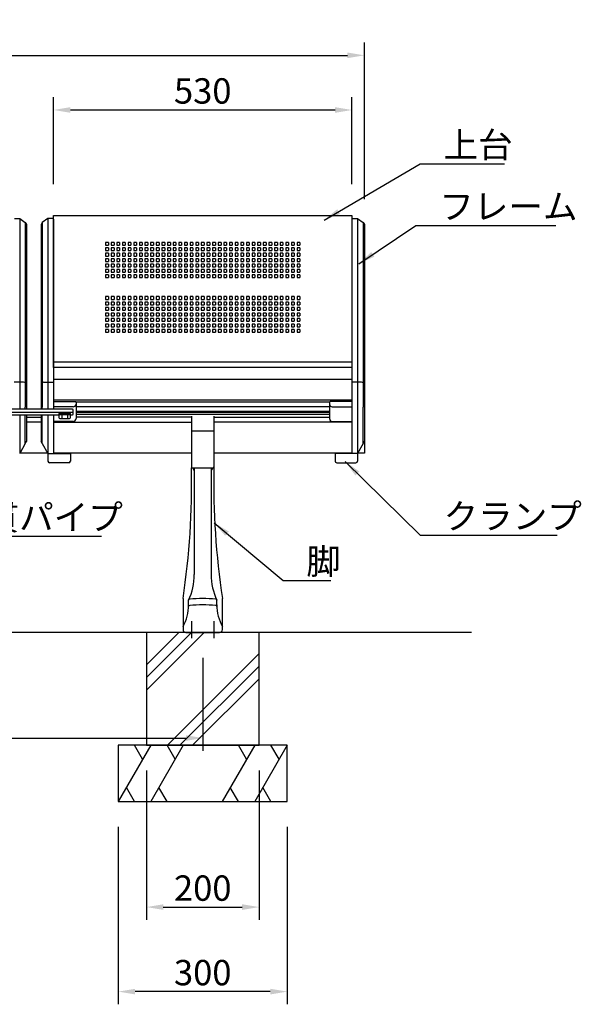
# Model space of a CAD drawing. Extents: x 0 to 6300, y 0 to 4455.
# Drawn here: x 2398 to 3395, y 903 to 2650 of the extents above; entities that cross this region are included whole.
import ezdxf

# ---------------------------------------------------------------- set-up
doc = ezdxf.new("R2010")
doc.units = 0
doc.header["$LTSCALE"] = 4.5
doc.linetypes.add('CENTER2', pattern=[28.575, 19.05, -3.175, 3.175, -3.175])
doc.layers.get('DEFPOINTS').update_dxf_attribs({"linetype": 'CONTINUOUS'})
for name, color, linetype in [('P001', 131, 'CONTINUOUS'), ('P002', 181, 'CONTINUOUS'), ('P004', 41, 'CONTINUOUS'), ('P005', 91, 'CONTINUOUS'), ('P006', 141, 'CONTINUOUS'), ('P008', 241, 'CONTINUOUS'), ('P019', 71, 'CONTINUOUS'), ('P020', 121, 'CONTINUOUS'), ('P904', 45, 'CONTINUOUS'), ('P919', 75, 'CONTINUOUS'), ('P_1CENTER', 2, 'CONTINUOUS'), ('P_2DIM', 6, 'CONTINUOUS'), ('P_3TEXT', 60, 'CONTINUOUS'), ('P_7THICK', 7, 'CONTINUOUS')]:
    doc.layers.add(name, color=color, linetype=linetype)
doc.styles.add('BIGFONT', font='simplex.shx', dxfattribs={"bigfont": 'bigfont.shx'})
doc.dimstyles.new('DIMBIGFONT$0', dxfattribs={"dimscale": 5, "dimtxt": 3, "dimasz": 2, "dimexe": 1.5, "dimexo": 3, "dimgap": 0.75, "dimtad": 1, "dimdec": 1, "dimdsep": 46, "dimtxsty": 'BIGFONT', "dimsah": 1, "dimcen": 0, "dimclrt": 230, "dimadec": 0, "dimazin": 0, "dimtfac": 0.6, "dimtdec": 1, "dimtofl": 0, "dimtmove": 2, "dimatfit": 3, "dimfxl": 0, "dimtvp": 1, "dimtolj": 1, "dimarcsym": 0})
doc.dimstyles.new('DIMBIGFONT$7', dxfattribs={"dimscale": 5, "dimtxt": 3, "dimasz": 2, "dimexe": 1.5, "dimexo": 3, "dimgap": 0.75, "dimtad": 1, "dimdec": 1, "dimdsep": 46, "dimtxsty": 'BIGFONT', "dimsah": 1, "dimcen": 0, "dimclrt": 230, "dimadec": 0, "dimazin": 0, "dimtfac": 0.6, "dimtdec": 1, "dimtofl": 0, "dimtmove": 0, "dimatfit": 3, "dimfxl": 0, "dimtvp": 1, "dimtolj": 1, "dimarcsym": 0})

# ---------------------------------------------------------------- blocks, each defined once
blk = doc.blocks.new('*D2')
at = {"layer": 'DEFPOINTS', "color": 0}
for p in [(1522.8, 1562.6), (2722.8, 1562.6), (2722.8, 1375.1)]:
    blk.add_point(p, dxfattribs=at)
at = {"layer": 'P_2DIM', "color": 0, "lineweight": -2}
for p, q in [((1522.8, 1517.6), (1522.8, 1352.6)), ((2722.8, 1517.6), (2722.8, 1352.6)), ((1552.8, 1375.1), (2692.8, 1375.1))]:
    blk.add_line(p, q, dxfattribs=at)
at = {"layer": 'P_2DIM', "color": 0}
for points in [[(1552.8, 1380.1), (1552.8, 1370.1), (1522.8, 1375.1)], [(2692.8, 1380.1), (2692.8, 1370.1), (2722.8, 1375.1)]]:
    blk.add_solid(points, dxfattribs=at)
at = {"layer": 'P_2DIM', "color": 230, "insert": (2122.8, 1408.8), "char_height": 45, "attachment_point": 5, "style": 'BIGFONT'}
blk.add_mtext('\\A1;1200', dxfattribs=at)
blk = doc.blocks.new('*D3')
at = {"layer": 'DEFPOINTS', "color": 0}
for p in [(2987.8, 2489.8), (2457.8, 2313), (2987.8, 2313)]:
    blk.add_point(p, dxfattribs=at)
at = {"layer": 'P_2DIM', "color": 0, "lineweight": -2}
for p, q in [((2457.8, 2358), (2457.8, 2512.3)), ((2987.8, 2358), (2987.8, 2512.3)), ((2487.8, 2489.8), (2957.8, 2489.8))]:
    blk.add_line(p, q, dxfattribs=at)
at = {"layer": 'P_2DIM', "color": 0}
for points in [[(2487.8, 2494.8), (2487.8, 2484.8), (2457.8, 2489.8)], [(2957.8, 2494.8), (2957.8, 2484.8), (2987.8, 2489.8)]]:
    blk.add_solid(points, dxfattribs=at)
at = {"layer": 'P_2DIM', "color": 230, "insert": (2722.8, 2523.6), "char_height": 45, "attachment_point": 5, "style": 'BIGFONT'}
blk.add_mtext('\\A1;530', dxfattribs=at)
blk = doc.blocks.new('*D4')
at = {"layer": 'DEFPOINTS', "color": 0}
for p in [(2622.8, 1362.6), (2822.8, 1362.6), (2822.8, 1075.1)]:
    blk.add_point(p, dxfattribs=at)
at = {"layer": 'P_2DIM', "color": 0, "lineweight": -2}
for p, q in [((2622.8, 1317.6), (2622.8, 1052.6)), ((2822.8, 1317.6), (2822.8, 1052.6)), ((2652.8, 1075.1), (2792.8, 1075.1))]:
    blk.add_line(p, q, dxfattribs=at)
at = {"layer": 'P_2DIM', "color": 0}
for points in [[(2652.8, 1080.1), (2652.8, 1070.1), (2622.8, 1075.1)], [(2792.8, 1080.1), (2792.8, 1070.1), (2822.8, 1075.1)]]:
    blk.add_solid(points, dxfattribs=at)
at = {"layer": 'P_2DIM', "color": 230, "insert": (2722.8, 1108.8), "char_height": 45, "attachment_point": 5, "style": 'BIGFONT'}
blk.add_mtext('\\A1;200', dxfattribs=at)
blk = doc.blocks.new('*D5')
at = {"layer": 'DEFPOINTS', "color": 0}
for p in [(2572.8, 1262.6), (2872.8, 1262.6), (2572.8, 925.1)]:
    blk.add_point(p, dxfattribs=at)
at = {"layer": 'P_2DIM', "color": 0, "lineweight": -2}
for p, q in [((2572.8, 1217.6), (2572.8, 902.6)), ((2872.8, 1217.6), (2872.8, 902.6)), ((2842.8, 925.1), (2602.8, 925.1))]:
    blk.add_line(p, q, dxfattribs=at)
at = {"layer": 'P_2DIM', "color": 0}
for points in [[(2602.8, 930.1), (2602.8, 920.1), (2572.8, 925.1)], [(2842.8, 930.1), (2842.8, 920.1), (2872.8, 925.1)]]:
    blk.add_solid(points, dxfattribs=at)
at = {"layer": 'P_2DIM', "color": 230, "insert": (2722.8, 958.8), "char_height": 45, "attachment_point": 5, "style": 'BIGFONT'}
blk.add_mtext('\\A1;300', dxfattribs=at)
blk = doc.blocks.new('*D7')
at = {"layer": 'DEFPOINTS', "color": 0}
for p in [(3009.8, 2586.8), (1235.8, 2286.8), (3009.8, 2286.8)]:
    blk.add_point(p, dxfattribs=at)
at = {"layer": 'P_2DIM', "color": 0, "lineweight": -2}
for p, q in [((1235.8, 2331.8), (1235.8, 2609.3)), ((3009.8, 2331.8), (3009.8, 2609.3)), ((1265.8, 2586.8), (2979.8, 2586.8))]:
    blk.add_line(p, q, dxfattribs=at)
at = {"layer": 'P_2DIM', "color": 0}
for points in [[(1265.8, 2591.8), (1265.8, 2581.8), (1235.8, 2586.8)], [(2979.8, 2591.8), (2979.8, 2581.8), (3009.8, 2586.8)]]:
    blk.add_solid(points, dxfattribs=at)
at = {"layer": 'P_2DIM', "color": 230, "insert": (2122.8, 2620.5), "char_height": 45, "attachment_point": 5, "style": 'BIGFONT'}
blk.add_mtext('\\A1;1774', dxfattribs=at)
blk = doc.blocks.new('A$C4155393C')
at = {"layer": 'P904'}
for p, q in [((5, 65), (0, 65)), ((0, 65), (0, 60)), ((0, 60), (5, 60)), ((5, 55), (0, 55)), ((0, 55), (0, 50)), ((5, 65), (5, 60)), ((5, 55), (5, 50)), ((10, 65), (10, 60)), ((15, 65), (10, 65)), ((10, 60), (15, 60)), ((10, 55), (10, 50)), ((15, 55), (10, 55)), ((15, 65), (15, 60)), ((15, 55), (15, 50)), ((25, 65), (20, 65)), ((20, 65), (20, 60)), ((20, 60), (25, 60)), ((25, 55), (20, 55)), ((20, 55), (20, 50)), ((25, 65), (25, 60)), ((25, 55), (25, 50)), ((30, 65), (30, 60)), ((35, 65), (30, 65)), ((30, 60), (35, 60)), ((30, 55), (30, 50)), ((35, 55), (30, 55)), ((35, 65), (35, 60)), ((35, 55), (35, 50)), ((45, 65), (40, 65)), ((40, 65), (40, 60)), ((40, 60), (45, 60)), ((45, 55), (40, 55)), ((40, 55), (40, 50)), ((45, 65), (45, 60)), ((45, 55), (45, 50)), ((55, 65), (50, 65)), ((50, 65), (50, 60)), ((50, 60), (55, 60)), ((55, 55), (50, 55)), ((50, 55), (50, 50)), ((55, 65), (55, 60)), ((55, 55), (55, 50)), ((65, 65), (60, 65)), ((60, 65), (60, 60)), ((60, 60), (65, 60)), ((60, 55), (60, 50)), ((65, 55), (60, 55)), ((65, 65), (65, 60)), ((65, 55), (65, 50)), ((70, 65), (70, 60)), ((75, 65), (70, 65)), ((70, 60), (75, 60)), ((70, 55), (70, 50)), ((75, 55), (70, 55)), ((75, 65), (75, 60)), ((75, 55), (75, 50)), ((80, 65), (80, 60)), ((85, 65), (80, 65)), ((80, 60), (85, 60)), ((80, 55), (80, 50)), ((85, 55), (80, 55)), ((85, 65), (85, 60)), ((85, 55), (85, 50)), ((90, 65), (90, 60)), ((95, 65), (90, 65)), ((90, 60), (95, 60)), ((90, 55), (90, 50)), ((95, 55), (90, 55)), ((95, 65), (95, 60)), ((95, 55), (95, 50)), ((105, 65), (100, 65)), ((100, 65), (100, 60)), ((100, 60), (105, 60)), ((105, 55), (100, 55)), ((100, 55), (100, 50)), ((105, 65), (105, 60)), ((105, 55), (105, 50)), ((115, 65), (110, 65)), ((110, 65), (110, 60)), ((110, 60), (115, 60)), ((115, 55), (110, 55)), ((110, 55), (110, 50)), ((115, 65), (115, 60)), ((115, 55), (115, 50)), ((120, 65), (120, 60)), ((125, 65), (120, 65)), ((120, 60), (125, 60)), ((120, 55), (120, 50)), ((125, 55), (120, 55)), ((125, 65), (125, 60)), ((125, 55), (125, 50)), ((130, 65), (130, 60)), ((135, 65), (130, 65)), ((130, 60), (135, 60)), ((130, 55), (130, 50)), ((135, 55), (130, 55)), ((135, 65), (135, 60)), ((135, 55), (135, 50)), ((140, 65), (140, 60)), ((145, 65), (140, 65)), ((140, 60), (145, 60)), ((140, 55), (140, 50)), ((145, 55), (140, 55)), ((145, 65), (145, 60)), ((145, 55), (145, 50)), ((155, 65), (150, 65)), ((150, 65), (150, 60)), ((150, 60), (155, 60)), ((155, 55), (150, 55)), ((150, 55), (150, 50)), ((155, 65), (155, 60)), ((155, 55), (155, 50)), ((165, 65), (160, 65)), ((160, 65), (160, 60)), ((160, 60), (165, 60)), ((165, 55), (160, 55)), ((160, 55), (160, 50)), ((165, 65), (165, 60)), ((165, 55), (165, 50)), ((170, 65), (170, 60)), ((175, 65), (170, 65)), ((170, 60), (175, 60)), ((170, 55), (170, 50)), ((175, 55), (170, 55)), ((175, 65), (175, 60)), ((175, 55), (175, 50)), ((180, 65), (180, 60)), ((185, 65), (180, 65)), ((180, 60), (185, 60)), ((180, 55), (180, 50)), ((185, 55), (180, 55)), ((185, 65), (185, 60)), ((185, 55), (185, 50)), ((195, 65), (190, 65)), ((190, 65), (190, 60)), ((190, 60), (195, 60)), ((195, 55), (190, 55)), ((190, 55), (190, 50)), ((195, 65), (195, 60)), ((195, 55), (195, 50)), ((205, 65), (200, 65)), ((200, 65), (200, 60)), ((200, 60), (205, 60)), ((205, 55), (200, 55)), ((200, 55), (200, 50)), ((205, 65), (205, 60)), ((205, 55), (205, 50)), ((215, 65), (210, 65)), ((210, 65), (210, 60)), ((210, 60), (215, 60)), ((215, 55), (210, 55)), ((210, 55), (210, 50)), ((215, 65), (215, 60)), ((215, 55), (215, 50)), ((220, 65), (220, 60)), ((225, 65), (220, 65)), ((220, 60), (225, 60)), ((220, 55), (220, 50)), ((225, 55), (220, 55)), ((225, 65), (225, 60)), ((225, 55), (225, 50)), ((235, 65), (230, 65)), ((230, 65), (230, 60)), ((230, 60), (235, 60)), ((235, 55), (230, 55)), ((230, 55), (230, 50)), ((235, 65), (235, 60)), ((235, 55), (235, 50)), ((240, 65), (240, 60)), ((245, 65), (240, 65)), ((240, 60), (245, 60)), ((240, 55), (240, 50)), ((245, 55), (240, 55)), ((245, 65), (245, 60)), ((245, 55), (245, 50)), ((255, 65), (250, 65)), ((250, 65), (250, 60)), ((250, 60), (255, 60)), ((255, 55), (250, 55)), ((250, 55), (250, 50)), ((255, 65), (255, 60)), ((255, 55), (255, 50)), ((265, 65), (260, 65)), ((260, 65), (260, 60)), ((260, 60), (265, 60)), ((265, 55), (260, 55)), ((260, 55), (260, 50)), ((265, 65), (265, 60)), ((265, 55), (265, 50)), ((275, 65), (270, 65)), ((270, 65), (270, 60)), ((270, 60), (275, 60)), ((275, 55), (270, 55)), ((270, 55), (270, 50)), ((275, 65), (275, 60)), ((275, 55), (275, 50)), ((280, 65), (280, 60)), ((285, 65), (280, 65)), ((280, 60), (285, 60)), ((280, 55), (280, 50)), ((285, 55), (280, 55)), ((285, 65), (285, 60)), ((285, 55), (285, 50)), ((290, 65), (290, 60)), ((295, 65), (290, 65)), ((290, 60), (295, 60)), ((290, 55), (290, 50)), ((295, 55), (290, 55)), ((295, 65), (295, 60)), ((295, 55), (295, 50)), ((300, 65), (300, 60)), ((305, 65), (300, 65)), ((300, 60), (305, 60)), ((300, 55), (300, 50)), ((305, 55), (300, 55)), ((305, 65), (305, 60)), ((305, 55), (305, 50)), ((315, 65), (310, 65)), ((310, 65), (310, 60)), ((310, 60), (315, 60)), ((315, 55), (310, 55)), ((310, 55), (310, 50)), ((315, 65), (315, 60)), ((315, 55), (315, 50)), ((325, 65), (320, 65)), ((320, 65), (320, 60)), ((320, 60), (325, 60)), ((325, 55), (320, 55)), ((320, 55), (320, 50)), ((325, 65), (325, 60)), ((325, 55), (325, 50)), ((330, 65), (330, 60)), ((335, 65), (330, 65)), ((330, 60), (335, 60)), ((330, 55), (330, 50)), ((335, 55), (330, 55)), ((335, 65), (335, 60)), ((335, 55), (335, 50)), ((340, 65), (340, 60)), ((345, 65), (340, 65)), ((340, 60), (345, 60)), ((340, 55), (340, 50)), ((345, 55), (340, 55)), ((345, 65), (345, 60)), ((345, 55), (345, 50)), ((0, 50), (5, 50)), ((5, 45), (0, 45)), ((0, 45), (0, 40)), ((0, 40), (5, 40)), ((5, 35), (0, 35)), ((0, 35), (0, 30)), ((5, 45), (5, 40)), ((5, 35), (5, 30)), ((10, 50), (15, 50)), ((10, 45), (10, 40)), ((15, 45), (10, 45)), ((10, 40), (15, 40)), ((10, 35), (10, 30)), ((15, 35), (10, 35)), ((15, 45), (15, 40)), ((15, 35), (15, 30)), ((20, 50), (25, 50)), ((25, 45), (20, 45)), ((20, 45), (20, 40)), ((20, 40), (25, 40)), ((25, 35), (20, 35)), ((20, 35), (20, 30)), ((25, 45), (25, 40)), ((25, 35), (25, 30)), ((30, 50), (35, 50)), ((30, 45), (30, 40)), ((35, 45), (30, 45)), ((30, 40), (35, 40)), ((30, 35), (30, 30)), ((35, 35), (30, 35)), ((35, 45), (35, 40)), ((35, 35), (35, 30)), ((40, 50), (45, 50)), ((45, 45), (40, 45)), ((40, 45), (40, 40)), ((40, 40), (45, 40)), ((45, 35), (40, 35)), ((40, 35), (40, 30)), ((45, 45), (45, 40)), ((45, 35), (45, 30)), ((50, 50), (55, 50)), ((55, 45), (50, 45)), ((50, 45), (50, 40)), ((50, 40), (55, 40)), ((55, 35), (50, 35)), ((50, 35), (50, 30)), ((55, 45), (55, 40)), ((55, 35), (55, 30)), ((60, 50), (65, 50)), ((65, 45), (60, 45)), ((60, 45), (60, 40)), ((60, 40), (65, 40)), ((60, 35), (60, 30)), ((65, 35), (60, 35)), ((65, 45), (65, 40)), ((65, 35), (65, 30)), ((70, 50), (75, 50)), ((70, 45), (70, 40)), ((75, 45), (70, 45)), ((70, 40), (75, 40)), ((70, 35), (70, 30)), ((75, 35), (70, 35)), ((75, 45), (75, 40)), ((75, 35), (75, 30)), ((80, 50), (85, 50)), ((80, 45), (80, 40)), ((85, 45), (80, 45)), ((80, 40), (85, 40)), ((80, 35), (80, 30)), ((85, 35), (80, 35)), ((85, 45), (85, 40)), ((85, 35), (85, 30)), ((90, 50), (95, 50)), ((90, 45), (90, 40)), ((95, 45), (90, 45)), ((90, 40), (95, 40)), ((90, 35), (90, 30)), ((95, 35), (90, 35)), ((95, 45), (95, 40)), ((95, 35), (95, 30)), ((100, 50), (105, 50)), ((105, 45), (100, 45)), ((100, 45), (100, 40)), ((100, 40), (105, 40)), ((105, 35), (100, 35)), ((100, 35), (100, 30)), ((105, 45), (105, 40)), ((105, 35), (105, 30)), ((110, 50), (115, 50)), ((115, 45), (110, 45)), ((110, 45), (110, 40)), ((110, 40), (115, 40)), ((110, 35), (110, 30)), ((115, 35), (110, 35)), ((115, 45), (115, 40)), ((115, 35), (115, 30)), ((120, 50), (125, 50)), ((120, 45), (120, 40)), ((125, 45), (120, 45)), ((120, 40), (125, 40)), ((120, 35), (120, 30)), ((125, 35), (120, 35)), ((125, 45), (125, 40)), ((125, 35), (125, 30)), ((130, 50), (135, 50)), ((130, 45), (130, 40)), ((135, 45), (130, 45)), ((130, 40), (135, 40)), ((130, 35), (130, 30)), ((135, 35), (130, 35)), ((135, 45), (135, 40)), ((135, 35), (135, 30)), ((140, 50), (145, 50)), ((140, 45), (140, 40)), ((145, 45), (140, 45)), ((140, 40), (145, 40)), ((140, 35), (140, 30)), ((145, 35), (140, 35)), ((145, 45), (145, 40)), ((145, 35), (145, 30)), ((150, 50), (155, 50)), ((155, 45), (150, 45)), ((150, 45), (150, 40)), ((150, 40), (155, 40)), ((155, 35), (150, 35)), ((150, 35), (150, 30)), ((155, 45), (155, 40)), ((155, 35), (155, 30)), ((160, 50), (165, 50)), ((165, 45), (160, 45)), ((160, 45), (160, 40)), ((160, 40), (165, 40)), ((165, 35), (160, 35)), ((160, 35), (160, 30)), ((165, 45), (165, 40)), ((165, 35), (165, 30)), ((170, 50), (175, 50)), ((170, 45), (170, 40)), ((175, 45), (170, 45)), ((170, 40), (175, 40)), ((170, 35), (170, 30)), ((175, 35), (170, 35)), ((175, 45), (175, 40)), ((175, 35), (175, 30)), ((180, 50), (185, 50)), ((180, 45), (180, 40)), ((185, 45), (180, 45)), ((180, 40), (185, 40)), ((180, 35), (180, 30)), ((185, 35), (180, 35)), ((185, 45), (185, 40)), ((185, 35), (185, 30)), ((190, 50), (195, 50)), ((195, 45), (190, 45)), ((190, 45), (190, 40)), ((190, 40), (195, 40)), ((195, 35), (190, 35)), ((190, 35), (190, 30)), ((195, 45), (195, 40)), ((195, 35), (195, 30)), ((200, 50), (205, 50)), ((205, 45), (200, 45)), ((200, 45), (200, 40)), ((200, 40), (205, 40)), ((205, 35), (200, 35)), ((200, 35), (200, 30)), ((205, 45), (205, 40)), ((205, 35), (205, 30)), ((210, 50), (215, 50)), ((215, 45), (210, 45)), ((210, 45), (210, 40)), ((210, 40), (215, 40)), ((215, 35), (210, 35)), ((210, 35), (210, 30)), ((215, 45), (215, 40)), ((215, 35), (215, 30)), ((220, 50), (225, 50)), ((220, 45), (220, 40)), ((225, 45), (220, 45)), ((220, 40), (225, 40)), ((220, 35), (220, 30)), ((225, 35), (220, 35)), ((225, 45), (225, 40)), ((225, 35), (225, 30)), ((230, 50), (235, 50)), ((235, 45), (230, 45)), ((230, 45), (230, 40)), ((230, 40), (235, 40)), ((235, 35), (230, 35)), ((230, 35), (230, 30)), ((235, 45), (235, 40)), ((235, 35), (235, 30)), ((240, 50), (245, 50)), ((240, 45), (240, 40)), ((245, 45), (240, 45)), ((240, 40), (245, 40)), ((240, 35), (240, 30)), ((245, 35), (240, 35)), ((245, 45), (245, 40)), ((245, 35), (245, 30)), ((250, 50), (255, 50)), ((255, 45), (250, 45)), ((250, 45), (250, 40)), ((250, 40), (255, 40)), ((255, 35), (250, 35)), ((250, 35), (250, 30)), ((255, 45), (255, 40)), ((255, 35), (255, 30)), ((260, 50), (265, 50)), ((265, 45), (260, 45)), ((260, 45), (260, 40)), ((260, 40), (265, 40)), ((265, 35), (260, 35)), ((260, 35), (260, 30)), ((265, 45), (265, 40)), ((265, 35), (265, 30)), ((270, 50), (275, 50)), ((275, 45), (270, 45)), ((270, 45), (270, 40)), ((270, 40), (275, 40)), ((275, 35), (270, 35)), ((270, 35), (270, 30)), ((275, 45), (275, 40)), ((275, 35), (275, 30)), ((280, 50), (285, 50)), ((280, 45), (280, 40)), ((285, 45), (280, 45)), ((280, 40), (285, 40)), ((280, 35), (280, 30)), ((285, 35), (280, 35)), ((285, 45), (285, 40)), ((285, 35), (285, 30)), ((290, 50), (295, 50)), ((290, 45), (290, 40)), ((295, 45), (290, 45)), ((290, 40), (295, 40)), ((290, 35), (290, 30)), ((295, 35), (290, 35)), ((295, 45), (295, 40)), ((295, 35), (295, 30)), ((300, 50), (305, 50)), ((300, 45), (300, 40)), ((305, 45), (300, 45)), ((300, 40), (305, 40)), ((300, 35), (300, 30)), ((305, 35), (300, 35)), ((305, 45), (305, 40)), ((305, 35), (305, 30)), ((310, 50), (315, 50)), ((315, 45), (310, 45)), ((310, 45), (310, 40)), ((310, 40), (315, 40)), ((315, 35), (310, 35)), ((310, 35), (310, 30)), ((315, 45), (315, 40)), ((315, 35), (315, 30)), ((320, 50), (325, 50)), ((325, 45), (320, 45)), ((320, 45), (320, 40)), ((320, 40), (325, 40)), ((325, 35), (320, 35)), ((320, 35), (320, 30)), ((325, 45), (325, 40)), ((325, 35), (325, 30)), ((330, 50), (335, 50)), ((330, 45), (330, 40)), ((335, 45), (330, 45)), ((330, 40), (335, 40)), ((330, 35), (330, 30)), ((335, 35), (330, 35)), ((335, 45), (335, 40)), ((335, 35), (335, 30)), ((340, 50), (345, 50)), ((340, 45), (340, 40)), ((345, 45), (340, 45)), ((340, 40), (345, 40)), ((340, 35), (340, 30)), ((345, 35), (340, 35)), ((345, 45), (345, 40)), ((345, 35), (345, 30)), ((0, 30), (5, 30)), ((5, 25), (0, 25)), ((0, 25), (0, 20)), ((0, 20), (5, 20)), ((5, 25), (5, 20)), ((10, 30), (15, 30)), ((10, 25), (10, 20)), ((15, 25), (10, 25)), ((10, 20), (15, 20)), ((15, 25), (15, 20)), ((20, 30), (25, 30)), ((25, 25), (20, 25)), ((20, 25), (20, 20)), ((20, 20), (25, 20)), ((25, 25), (25, 20)), ((30, 30), (35, 30)), ((30, 25), (30, 20)), ((35, 25), (30, 25)), ((30, 20), (35, 20)), ((35, 25), (35, 20)), ((40, 30), (45, 30)), ((45, 25), (40, 25)), ((40, 25), (40, 20)), ((40, 20), (45, 20)), ((45, 25), (45, 20)), ((50, 30), (55, 30)), ((55, 25), (50, 25)), ((50, 25), (50, 20)), ((50, 20), (55, 20)), ((55, 25), (55, 20)), ((60, 30), (65, 30)), ((65, 25), (60, 25)), ((60, 25), (60, 20)), ((60, 20), (65, 20)), ((65, 25), (65, 20)), ((70, 30), (75, 30)), ((70, 25), (70, 20)), ((75, 25), (70, 25)), ((70, 20), (75, 20)), ((75, 25), (75, 20)), ((80, 30), (85, 30)), ((80, 25), (80, 20)), ((85, 25), (80, 25)), ((80, 20), (85, 20)), ((85, 25), (85, 20)), ((90, 30), (95, 30)), ((90, 25), (90, 20)), ((95, 25), (90, 25)), ((90, 20), (95, 20)), ((95, 25), (95, 20)), ((100, 30), (105, 30)), ((105, 25), (100, 25)), ((100, 25), (100, 20)), ((100, 20), (105, 20)), ((105, 25), (105, 20)), ((110, 30), (115, 30)), ((115, 25), (110, 25)), ((110, 25), (110, 20)), ((110, 20), (115, 20)), ((115, 25), (115, 20)), ((120, 30), (125, 30)), ((120, 25), (120, 20)), ((125, 25), (120, 25)), ((120, 20), (125, 20)), ((125, 25), (125, 20)), ((130, 30), (135, 30)), ((130, 25), (130, 20)), ((135, 25), (130, 25)), ((130, 20), (135, 20)), ((135, 25), (135, 20)), ((140, 30), (145, 30)), ((140, 25), (140, 20)), ((145, 25), (140, 25)), ((140, 20), (145, 20)), ((145, 25), (145, 20)), ((150, 30), (155, 30)), ((155, 25), (150, 25)), ((150, 25), (150, 20)), ((150, 20), (155, 20)), ((155, 25), (155, 20)), ((160, 30), (165, 30)), ((165, 25), (160, 25)), ((160, 25), (160, 20)), ((160, 20), (165, 20)), ((165, 25), (165, 20)), ((170, 30), (175, 30)), ((170, 25), (170, 20)), ((175, 25), (170, 25)), ((170, 20), (175, 20)), ((175, 25), (175, 20)), ((180, 30), (185, 30)), ((180, 25), (180, 20)), ((185, 25), (180, 25)), ((180, 20), (185, 20)), ((185, 25), (185, 20)), ((190, 30), (195, 30)), ((195, 25), (190, 25)), ((190, 25), (190, 20)), ((190, 20), (195, 20)), ((195, 25), (195, 20)), ((200, 30), (205, 30)), ((205, 25), (200, 25)), ((200, 25), (200, 20)), ((200, 20), (205, 20)), ((205, 25), (205, 20)), ((210, 30), (215, 30)), ((215, 25), (210, 25)), ((210, 25), (210, 20)), ((210, 20), (215, 20)), ((215, 25), (215, 20)), ((220, 30), (225, 30)), ((225, 25), (220, 25)), ((220, 25), (220, 20)), ((220, 20), (225, 20)), ((225, 25), (225, 20)), ((230, 30), (235, 30)), ((235, 25), (230, 25)), ((230, 25), (230, 20)), ((230, 20), (235, 20)), ((235, 25), (235, 20)), ((240, 30), (245, 30)), ((240, 25), (240, 20)), ((245, 25), (240, 25)), ((240, 20), (245, 20)), ((245, 25), (245, 20)), ((250, 30), (255, 30)), ((255, 25), (250, 25)), ((250, 25), (250, 20)), ((250, 20), (255, 20)), ((255, 25), (255, 20)), ((260, 30), (265, 30)), ((265, 25), (260, 25)), ((260, 25), (260, 20)), ((260, 20), (265, 20)), ((265, 25), (265, 20)), ((270, 30), (275, 30)), ((275, 25), (270, 25)), ((270, 25), (270, 20)), ((270, 20), (275, 20)), ((275, 25), (275, 20)), ((280, 30), (285, 30)), ((280, 25), (280, 20)), ((285, 25), (280, 25)), ((280, 20), (285, 20)), ((285, 25), (285, 20)), ((290, 30), (295, 30)), ((290, 25), (290, 20)), ((295, 25), (290, 25)), ((290, 20), (295, 20)), ((295, 25), (295, 20)), ((300, 30), (305, 30)), ((300, 25), (300, 20)), ((305, 25), (300, 25)), ((300, 20), (305, 20)), ((305, 25), (305, 20)), ((310, 30), (315, 30)), ((315, 25), (310, 25)), ((310, 25), (310, 20)), ((310, 20), (315, 20)), ((315, 25), (315, 20)), ((320, 30), (325, 30)), ((325, 25), (320, 25)), ((320, 25), (320, 20)), ((320, 20), (325, 20)), ((325, 25), (325, 20)), ((330, 30), (335, 30)), ((335, 25), (330, 25)), ((330, 25), (330, 20)), ((330, 20), (335, 20)), ((335, 25), (335, 20)), ((340, 30), (345, 30)), ((340, 25), (340, 20)), ((345, 25), (340, 25)), ((340, 20), (345, 20)), ((345, 25), (345, 20)), ((5, 15), (0, 15)), ((0, 15), (0, 10)), ((0, 10), (5, 10)), ((0, 5), (0, 0)), ((5, 5), (0, 5)), ((0, 0), (5, 0)), ((5, 15), (5, 10)), ((5, 5), (5, 0)), ((15, 15), (10, 15)), ((10, 15), (10, 10)), ((10, 10), (15, 10)), ((10, 5), (10, 0)), ((15, 5), (10, 5)), ((10, 0), (15, 0)), ((15, 15), (15, 10)), ((15, 5), (15, 0)), ((25, 15), (20, 15)), ((20, 15), (20, 10)), ((20, 10), (25, 10)), ((25, 5), (20, 5)), ((20, 5), (20, 0)), ((20, 0), (25, 0)), ((25, 15), (25, 10)), ((25, 5), (25, 0)), ((35, 15), (30, 15)), ((30, 15), (30, 10)), ((30, 10), (35, 10)), ((30, 5), (30, 0)), ((35, 5), (30, 5)), ((30, 0), (35, 0)), ((35, 15), (35, 10)), ((35, 5), (35, 0)), ((45, 15), (40, 15)), ((40, 15), (40, 10)), ((40, 10), (45, 10)), ((40, 5), (40, 0)), ((45, 5), (40, 5)), ((40, 0), (45, 0)), ((45, 15), (45, 10)), ((45, 5), (45, 0)), ((55, 15), (50, 15)), ((50, 15), (50, 10)), ((50, 10), (55, 10)), ((50, 5), (50, 0)), ((55, 5), (50, 5)), ((50, 0), (55, 0)), ((55, 15), (55, 10)), ((55, 5), (55, 0)), ((65, 15), (60, 15)), ((60, 15), (60, 10)), ((60, 10), (65, 10)), ((60, 5), (60, 0)), ((65, 5), (60, 5)), ((60, 0), (65, 0)), ((65, 15), (65, 10)), ((65, 5), (65, 0)), ((75, 15), (70, 15)), ((70, 15), (70, 10)), ((70, 10), (75, 10)), ((70, 5), (70, 0)), ((75, 5), (70, 5)), ((70, 0), (75, 0)), ((75, 15), (75, 10)), ((75, 5), (75, 0)), ((85, 15), (80, 15)), ((80, 15), (80, 10)), ((80, 10), (85, 10)), ((80, 5), (80, 0)), ((85, 5), (80, 5)), ((80, 0), (85, 0)), ((85, 15), (85, 10)), ((85, 5), (85, 0)), ((95, 15), (90, 15)), ((90, 15), (90, 10)), ((90, 10), (95, 10)), ((90, 5), (90, 0)), ((95, 5), (90, 5)), ((90, 0), (95, 0)), ((95, 15), (95, 10)), ((95, 5), (95, 0)), ((105, 15), (100, 15)), ((100, 15), (100, 10)), ((100, 10), (105, 10)), ((100, 5), (100, 0)), ((105, 5), (100, 5)), ((100, 0), (105, 0)), ((105, 15), (105, 10)), ((105, 5), (105, 0)), ((115, 15), (110, 15)), ((110, 15), (110, 10)), ((110, 10), (115, 10)), ((110, 5), (110, 0)), ((115, 5), (110, 5)), ((110, 0), (115, 0)), ((115, 15), (115, 10)), ((115, 5), (115, 0)), ((125, 15), (120, 15)), ((120, 15), (120, 10)), ((120, 10), (125, 10)), ((120, 5), (120, 0)), ((125, 5), (120, 5)), ((120, 0), (125, 0)), ((125, 15), (125, 10)), ((125, 5), (125, 0)), ((135, 15), (130, 15)), ((130, 15), (130, 10)), ((130, 10), (135, 10)), ((130, 5), (130, 0)), ((135, 5), (130, 5)), ((130, 0), (135, 0)), ((135, 15), (135, 10)), ((135, 5), (135, 0)), ((145, 15), (140, 15)), ((140, 15), (140, 10)), ((140, 10), (145, 10)), ((140, 5), (140, 0)), ((145, 5), (140, 5)), ((140, 0), (145, 0)), ((145, 15), (145, 10)), ((145, 5), (145, 0)), ((155, 15), (150, 15)), ((150, 15), (150, 10)), ((150, 10), (155, 10)), ((150, 5), (150, 0)), ((155, 5), (150, 5)), ((150, 0), (155, 0)), ((155, 15), (155, 10)), ((155, 5), (155, 0)), ((165, 15), (160, 15)), ((160, 15), (160, 10)), ((160, 10), (165, 10)), ((160, 5), (160, 0)), ((165, 5), (160, 5)), ((160, 0), (165, 0)), ((165, 15), (165, 10)), ((165, 5), (165, 0)), ((175, 15), (170, 15)), ((170, 15), (170, 10)), ((170, 10), (175, 10)), ((170, 5), (170, 0)), ((175, 5), (170, 5)), ((170, 0), (175, 0)), ((175, 15), (175, 10)), ((175, 5), (175, 0)), ((185, 15), (180, 15)), ((180, 15), (180, 10)), ((180, 10), (185, 10)), ((180, 5), (180, 0)), ((185, 5), (180, 5)), ((180, 0), (185, 0)), ((185, 15), (185, 10)), ((185, 5), (185, 0)), ((195, 15), (190, 15)), ((190, 15), (190, 10)), ((190, 10), (195, 10)), ((195, 5), (190, 5)), ((190, 5), (190, 0)), ((190, 0), (195, 0)), ((195, 15), (195, 10)), ((195, 5), (195, 0)), ((205, 15), (200, 15)), ((200, 15), (200, 10)), ((200, 10), (205, 10)), ((200, 5), (200, 0)), ((205, 5), (200, 5)), ((200, 0), (205, 0)), ((205, 15), (205, 10)), ((205, 5), (205, 0)), ((215, 15), (210, 15)), ((210, 15), (210, 10)), ((210, 10), (215, 10)), ((210, 5), (210, 0)), ((215, 5), (210, 5)), ((210, 0), (215, 0)), ((215, 15), (215, 10)), ((215, 5), (215, 0)), ((225, 15), (220, 15)), ((220, 15), (220, 10)), ((220, 10), (225, 10)), ((220, 5), (220, 0)), ((225, 5), (220, 5)), ((220, 0), (225, 0)), ((225, 15), (225, 10)), ((225, 5), (225, 0)), ((235, 15), (230, 15)), ((230, 15), (230, 10)), ((230, 10), (235, 10)), ((230, 5), (230, 0)), ((235, 5), (230, 5)), ((230, 0), (235, 0)), ((235, 15), (235, 10)), ((235, 5), (235, 0)), ((245, 15), (240, 15)), ((240, 15), (240, 10)), ((240, 10), (245, 10)), ((240, 5), (240, 0)), ((245, 5), (240, 5)), ((240, 0), (245, 0)), ((245, 15), (245, 10)), ((245, 5), (245, 0)), ((255, 15), (250, 15)), ((250, 15), (250, 10)), ((250, 10), (255, 10)), ((250, 5), (250, 0)), ((255, 5), (250, 5)), ((250, 0), (255, 0)), ((255, 15), (255, 10)), ((255, 5), (255, 0)), ((265, 15), (260, 15)), ((260, 15), (260, 10)), ((260, 10), (265, 10)), ((260, 5), (260, 0)), ((265, 5), (260, 5)), ((260, 0), (265, 0)), ((265, 15), (265, 10)), ((265, 5), (265, 0)), ((275, 15), (270, 15)), ((270, 15), (270, 10)), ((270, 10), (275, 10)), ((270, 5), (270, 0)), ((275, 5), (270, 5)), ((270, 0), (275, 0)), ((275, 15), (275, 10)), ((275, 5), (275, 0)), ((285, 15), (280, 15)), ((280, 15), (280, 10)), ((280, 10), (285, 10)), ((280, 5), (280, 0)), ((285, 5), (280, 5)), ((280, 0), (285, 0)), ((285, 15), (285, 10)), ((285, 5), (285, 0)), ((295, 15), (290, 15)), ((290, 15), (290, 10)), ((290, 10), (295, 10)), ((290, 5), (290, 0)), ((295, 5), (290, 5)), ((290, 0), (295, 0)), ((295, 15), (295, 10)), ((295, 5), (295, 0)), ((300, 15), (300, 10)), ((305, 15), (300, 15)), ((300, 10), (305, 10)), ((300, 5), (300, 0)), ((305, 5), (300, 5)), ((300, 0), (305, 0)), ((305, 15), (305, 10)), ((305, 5), (305, 0)), ((315, 15), (310, 15)), ((310, 15), (310, 10)), ((310, 10), (315, 10)), ((310, 5), (310, 0)), ((315, 5), (310, 5)), ((310, 0), (315, 0)), ((315, 15), (315, 10)), ((315, 5), (315, 0)), ((325, 15), (320, 15)), ((320, 15), (320, 10)), ((320, 10), (325, 10)), ((320, 5), (320, 0)), ((325, 5), (320, 5)), ((320, 0), (325, 0)), ((325, 15), (325, 10)), ((325, 5), (325, 0)), ((335, 15), (330, 15)), ((330, 15), (330, 10)), ((330, 10), (335, 10)), ((330, 5), (330, 0)), ((335, 5), (330, 5)), ((330, 0), (335, 0)), ((335, 15), (335, 10)), ((335, 5), (335, 0)), ((345, 15), (340, 15)), ((340, 15), (340, 10)), ((340, 10), (345, 10)), ((340, 5), (340, 0)), ((345, 5), (340, 5)), ((340, 0), (345, 0)), ((345, 15), (345, 10)), ((345, 5), (345, 0))]:
    blk.add_line(p, q, dxfattribs=at)

msp = doc.modelspace()

# ---------------------------------------------------------------- hatches: boundary and pattern name
at = {"layer": 'P919'}
h = msp.add_hatch(dxfattribs=at)
h.set_pattern_fill('PLAST', color=256, scale=20, angle=45, style=0)
h.set_pattern_definition([(45, (0, 94.52), (-89.8026, 89.8026), []), (45, (-11.23, 105.75), (-89.8026, 89.8026), []), (45, (-22.45, 116.97), (-89.8026, 89.8026), [])])
h.paths.add_polyline_path([(2822.793, 1562.556), (2622.793, 1562.556), (2622.793, 1362.556), (2822.793, 1362.556)])

# ---------------------------------------------------------------- linework, layer by layer
at = {"layer": 'P001'}
for p, q in [((2388.793, 2297.26), (2397.793, 2297.26)), ((2397.793, 2297.26), (2397.793, 1958.576)), ((2397.793, 2297.26), (2407.793, 2290.26)), ((2407.793, 2290.26), (2407.793, 2014.611)), ((2407.793, 2290.26), (2409.793, 2286.796)), ((2437.793, 2290.26), (2435.793, 2286.796)), ((2447.793, 2297.26), (2437.793, 2290.26)), ((2437.793, 2290.26), (2437.793, 2014.611)), ((2447.793, 2297.26), (2447.793, 1958.576)), ((2456.793, 2297.26), (2447.793, 2297.26)), ((2457.793, 2296.26), (2456.793, 2297.26)), ((2457.793, 2296.26), (2457.793, 1965.579)), ((2987.793, 2296.26), (2988.793, 2297.26)), ((2987.793, 2296.26), (2987.793, 1965.579)), ((2988.793, 2297.26), (2997.793, 2297.26)), ((2997.793, 2297.26), (2997.793, 1880.257)), ((2997.793, 2297.26), (3007.793, 2290.26)), ((3007.793, 2290.26), (3007.793, 2014.611)), ((3007.793, 2290.26), (3009.793, 2286.796)), ((2409.793, 2286.796), (2409.793, 1958.576)), ((2435.793, 2286.796), (2435.793, 1958.576)), ((3009.793, 2286.796), (3009.793, 1901.394)), ((2407.793, 2014.611), (2407.793, 1962.18)), ((2437.793, 2014.611), (2437.793, 1962.18)), ((3007.793, 2014.611), (3007.793, 1962.18)), ((2404.793, 2006.453), (2387.793, 2006.453)), ((2440.793, 2006.453), (2457.793, 2006.453)), ((3004.793, 2006.453), (2987.793, 2006.453)), ((2407.793, 1958.576), (2407.793, 1962.18)), ((2437.793, 1958.576), (2437.793, 1962.18)), ((2457.793, 1972.344), (2496.793, 1972.344)), ((2457.793, 1965.579), (2457.793, 1958.576)), ((2492.793, 1962.925), (2457.793, 1962.925)), ((2497.793, 1971.344), (2496.793, 1972.344)), ((2497.793, 1971.344), (2497.793, 1942.199)), ((2947.793, 1971.344), (2948.793, 1972.344)), ((2947.793, 1971.344), (2947.793, 1942.199)), ((2987.793, 1972.344), (2948.793, 1972.344)), ((2952.793, 1962.925), (2987.793, 1962.925)), ((2987.793, 1965.579), (2987.793, 1880.257)), ((3007.793, 1897.93), (3007.793, 1962.18)), ((2397.793, 1948.782), (2397.793, 1880.257)), ((2407.793, 1897.93), (2407.793, 1948.782)), ((2409.793, 1948.782), (2409.793, 1901.394)), ((2435.793, 1948.782), (2435.793, 1901.394)), ((2437.793, 1897.93), (2437.793, 1948.782)), ((2447.793, 1948.782), (2447.793, 1880.257)), ((2457.793, 1948.782), (2457.793, 1880.257)), ((2492.793, 1937.199), (2457.793, 1937.199)), ((2952.793, 1937.199), (2987.793, 1937.199)), ((2407.793, 1897.93), (2397.793, 1880.257)), ((2407.793, 1897.93), (2409.793, 1901.394)), ((2437.793, 1897.93), (2435.793, 1901.394)), ((2437.793, 1897.93), (2447.793, 1880.257)), ((3007.793, 1897.93), (2997.793, 1880.257)), ((3007.793, 1897.93), (3009.793, 1901.394)), ((2447.793, 1880.257), (2487.793, 1880.257)), ((2487.793, 1880.711), (2487.793, 1880.257)), ((2957.793, 1880.711), (2957.793, 1880.257)), ((2997.793, 1880.257), (2957.793, 1880.257))]:
    msp.add_line(p, q, dxfattribs=at)
for centre, start, end in [((2404.793, 2001.453), 0, 90), ((2440.793, 2001.453), 90, 180), ((3004.793, 2001.453), 0, 90), ((2492.793, 1967.925), 270, 0), ((2952.793, 1967.925), 180, 270), ((2492.793, 1942.199), 270, 0), ((2952.793, 1942.199), 180, 270)]:
    msp.add_arc(centre, 5, start, end, dxfattribs=at)
at = {"layer": 'P002'}
for p, q in [((2702.793, 1946.515), (2702.793, 1920.312)), ((2742.793, 1946.515), (2742.793, 1920.312)), ((2702.793, 1920.312), (2742.793, 1920.312)), ((2447.793, 1880.257), (2447.793, 1866.617)), ((2487.793, 1880.257), (2487.793, 1866.617)), ((2957.793, 1880.257), (2957.793, 1866.617)), ((2997.793, 1880.257), (2997.793, 1866.617)), ((2484.793, 1863.617), (2450.793, 1863.617)), ((2960.793, 1863.617), (2994.793, 1863.617))]:
    msp.add_line(p, q, dxfattribs=at)
for centre, start, end in [((2450.793, 1866.617), 180, 270), ((2484.793, 1866.617), 270, 0), ((2960.793, 1866.617), 180, 270), ((2994.793, 1866.617), 270, 0)]:
    msp.add_arc(centre, 3, start, end, dxfattribs=at)
at = {"layer": 'P004'}
for p, q in [((2987.793, 2042.503), (2457.793, 2042.503)), ((2987.793, 2011.507), (2457.793, 2011.507)), ((2987.793, 1974.654), (2457.793, 1974.654)), ((2497.188, 1971.949), (2948.398, 1971.949)), ((2497.335, 1971.802), (2948.251, 1971.802)), ((2947.793, 1963.241), (2497.793, 1963.241)), ((2947.793, 1963.022), (2497.793, 1963.022)), ((2947.793, 1954.42), (2497.793, 1954.42)), ((2947.793, 1952.931), (2497.793, 1952.931)), ((2947.793, 1949.561), (2497.793, 1949.561))]:
    msp.add_line(p, q, dxfattribs=at)
msp.add_lwpolyline([(2457.793, 2302.306), (2987.793, 2302.306), (2987.793, 2032.804), (2457.793, 2032.804)], close=True, dxfattribs=at)
at = {"layer": 'P005'}
for p, q in [((2435.793, 1935.48), (2409.793, 1935.48)), ((2457.793, 1935.48), (2702.793, 1935.48)), ((2987.793, 1935.48), (2742.793, 1935.48))]:
    msp.add_line(p, q, dxfattribs=at)
for points in [[(2409.793, 1944.587), (2435.793, 1944.587)], [(2702.793, 1944.587), (2497.793, 1944.587)], [(2742.793, 1944.587), (2947.793, 1944.587)], [(3009.793, 1901.394), (3009.793, 1880.525), (2997.944, 1880.525)], [(2447.536, 1880.711), (2398.049, 1880.711)], [(2702.793, 1880.711), (2457.793, 1880.711)], [(2987.793, 1880.711), (2742.793, 1880.711)]]:
    msp.add_lwpolyline(points, dxfattribs=at)
at = {"layer": 'P006'}
msp.add_line((2353.793, 1953.613), (2491.793, 1953.613), dxfattribs=at)
msp.add_lwpolyline([(2487.608, 1948.782), (2491.793, 1948.782, 0.41421356), (2492.793, 1949.782), (2492.793, 1957.576, 0.41421356), (2491.793, 1958.576), (2353.793, 1958.576, 0.41421356), (2352.793, 1957.576), (2352.793, 1949.782, 0.41421356), (2353.793, 1948.782), (2357.978, 1948.782)], format="xyb", dxfattribs=at)
msp.add_lwpolyline([(2377.608, 1948.782), (2467.978, 1948.782)], dxfattribs=at)
msp.add_arc((2491.793, 1952.613), 1, 0, 90, dxfattribs=at)
at = {"layer": 'P008'}
for p, q in [((2702.793, 1920.312), (2702.793, 1854.529)), ((2742.793, 1920.312), (2742.793, 1854.529)), ((2702.793, 1854.529), (2742.793, 1854.529)), ((2707.793, 1854.529), (2707.793, 1665.398)), ((2737.793, 1854.529), (2737.793, 1665.398)), ((2742.793, 1854.529), (2742.8, 1854.529)), ((2687.793, 1622.556), (2687.793, 1567.556)), ((2697.793, 1611.427), (2697.793, 1619.681)), ((2747.793, 1611.427), (2747.793, 1619.681)), ((2757.793, 1567.556), (2757.793, 1622.556)), ((2692.793, 1562.556), (2752.793, 1562.556))]:
    msp.add_line(p, q, dxfattribs=at)
for centre, radius, start, end in [((1352.186, 1825.391), 1350.921, 351.364612, 1.235894), ((2702.786, 1849.529), 5, 359.84051, 90), ((2704.793, 1856.529), 2, 180, 270), ((2742.8, 1849.529), 5, 90, 180.15949), ((2740.793, 1856.529), 2, 270, 0), ((4093.4, 1825.391), 1350.921, 178.764106, 188.635388), ((2598.293, 1665.398), 109.5, 335.322971, 0), ((2847.293, 1665.398), 109.5, 180, 204.677029), ((2617.245, 1611.427), 80.548, 331.145772, 0), ((2699.793, 1619.681), 2, 93.579322, 180), ((2699.793, 1608.552), 2, 93.579322, 180), ((2722.793, 1317.854), 304.702, 85.647444, 94.352556), ((2722.794, 1306.69), 304.737, 90.000254, 94.352302), ((2722.791, 1306.69), 304.737, 85.647698, 89.999746), ((2745.793, 1619.681), 2, 0, 86.420678), ((2745.793, 1608.552), 2, 0, 86.420678), ((2828.341, 1611.427), 80.548, 180, 208.854228), ((2692.793, 1567.556), 5, 180, 270), ((2752.793, 1567.556), 5, 270, 0)]:
    msp.add_arc(centre, radius, start, end, dxfattribs=at)
at = {"layer": 'P019'}
for points in [[(2622.793, 1362.556), (2822.793, 1362.556), (2822.793, 1562.556), (2622.793, 1562.556)], [(2572.793, 1262.556), (2872.793, 1262.556), (2872.793, 1362.556), (2572.793, 1362.556)]]:
    msp.add_lwpolyline(points, close=True, dxfattribs=at)
at = {"layer": 'P020'}
for p, q in [((2470.432, 1942.134), (2485.154, 1942.134)), ((2472.885, 1949.134), (2472.885, 1942.934)), ((2482.7, 1949.134), (2482.7, 1942.934))]:
    msp.add_line(p, q, dxfattribs=at)
msp.add_lwpolyline([(2488.293, 1951.134), (2467.293, 1951.134), (2467.293, 1949.134), (2488.293, 1949.134)], close=True, dxfattribs=at)
msp.add_lwpolyline([(2467.978, 1942.934), (2467.978, 1949.134), (2487.608, 1949.134), (2487.608, 1942.934)], dxfattribs=at)
for centre, radius, start, end in [((2470.432, 1946.298), 4.163, 233.884635, 306.115365), ((2477.793, 1957.587), 15.452, 251.482563, 288.517437), ((2485.154, 1946.298), 4.163, 233.884635, 306.115365)]:
    msp.add_arc(centre, radius, start, end, dxfattribs=at)
at = {"layer": 'P919'}
for p, q in [((2630.528, 1362.556), (2572.793, 1262.556)), ((2616.094, 1337.556), (2601.66, 1362.556)), ((2688.263, 1362.556), (2630.528, 1262.556)), ((2673.829, 1337.556), (2659.395, 1362.556)), ((2815.058, 1362.556), (2757.323, 1262.556)), ((2800.624, 1337.556), (2786.19, 1362.556)), ((2872.793, 1362.556), (2815.058, 1262.556)), ((2858.359, 1337.556), (2843.925, 1362.556)), ((2601.66, 1262.556), (2587.226, 1287.556)), ((2659.395, 1262.556), (2644.961, 1287.556)), ((2786.19, 1262.556), (2771.756, 1287.556)), ((2843.925, 1262.556), (2829.491, 1287.556))]:
    msp.add_line(p, q, dxfattribs=at)
at = {"layer": 'P_1CENTER', "linetype": 'CENTER2'}
for p, q in [((2702.793, 1582.556), (2702.793, 1552.556)), ((2742.793, 1582.556), (2742.793, 1552.556))]:
    msp.add_line(p, q, dxfattribs=at)
at = {"layer": 'P_7THICK'}
msp.add_line((3199.818, 1562.556), (1021.68, 1562.556), dxfattribs=at)

# ---------------------------------------------------------------- block references
at = {"layer": 'P004'}
for p, yscale in [((2550.293, 2192.294), 0.9581538462000481), ((2550.293, 2095.383), 0.9712307692000195)]:
    msp.add_blockref('A$C4155393C', p, dxfattribs=dict(at, yscale=yscale))

# ---------------------------------------------------------------- texts
at = {"layer": 'P_3TEXT', "char_height": 45, "style": 'BIGFONT'}
for s, insert, attachment_point in [('上台', (3150.405, 2450.365), 1), ('\\A1;フレーム', (3142.688, 2340.99), 1), ('貫パイプ', (2335.464, 1789.59), 1), ('クランプ', (3150.405, 1791.317), 1), ('\\A1;脚', (2906.68, 1688.473), 4)]:
    msp.add_mtext(s, dxfattribs=dict(at, insert=insert, attachment_point=attachment_point))

# ---------------------------------------------------------------- dimensions: what is measured, and where the dimension line sits
at = {"layer": 'P_2DIM'}
for base, p1, p2, override, picture, middle in [((3009.793, 2586.78), (1235.793, 2286.796), (3009.793, 2286.796), {"dimscale": 15, "dimtad": 3, "dimdec": 0, "dimatfit": 0}, '*D7', (2122.793, 2620.53)), ((2987.793, 2489.806), (2457.793, 2312.991), (2987.793, 2312.991), {"dimscale": 15, "dimtad": 3, "dimdec": 2, "dimatfit": 0}, '*D3', (2722.793, 2523.556)), ((2722.793, 1375.056), (1522.793, 1562.556), (2722.793, 1562.556), {"dimscale": 15, "dimtad": 3, "dimdec": 2, "dimatfit": 0}, '*D2', (2122.793, 1408.806)), ((2822.793, 1075.056), (2622.793, 1362.556), (2822.793, 1362.556), {"dimscale": 15, "dimtad": 3, "dimdec": 2, "dimatfit": 0}, '*D4', (2722.793, 1108.806)), ((2572.793, 925.056), (2872.793, 1262.556), (2572.793, 1262.556), {"dimscale": 15, "dimtad": 3, "dimdec": 2, "dimatfit": 0}, '*D5', (2722.793, 958.806))]:
    dim = msp.add_linear_dim(base=base, p1=p1, p2=p2, dimstyle='DIMBIGFONT$0', override=override, dxfattribs=at)
    dim.commit()
    dim.dimension.update_dxf_attribs({"geometry": picture, "text_midpoint": middle})

# ---------------------------------------------------------------- leaders
at = {"layer": 'P_2DIM', "annotation_type": 0, "has_hookline": 1, "hookline_direction": 0}
for points, text_width in [([(2938.201, 2294.287), (3109.155, 2394.115), (3139.155, 2394.115)], 108), ([(2999.765, 2216.904), (3101.438, 2284.74), (3131.438, 2284.74)], 207.081), ([(2218.88, 1898.734), (2294.214, 1733.34), (2324.214, 1733.34)], 207.429), ([(2975.792, 1865.725), (3109.155, 1735.067), (3139.155, 1735.067)], 201.429), ([(2742.875, 1757.135), (2865.43, 1654.723), (2895.43, 1654.723)], 43.286)]:
    msp.add_leader(points, dimstyle='DIMBIGFONT$7', override={"dimscale": 15, "dimtad": 3, "dimdec": 2, "dimatfit": 0}, dxfattribs=dict(at, text_width=text_width))

doc.saveas('drawing.dxf')
